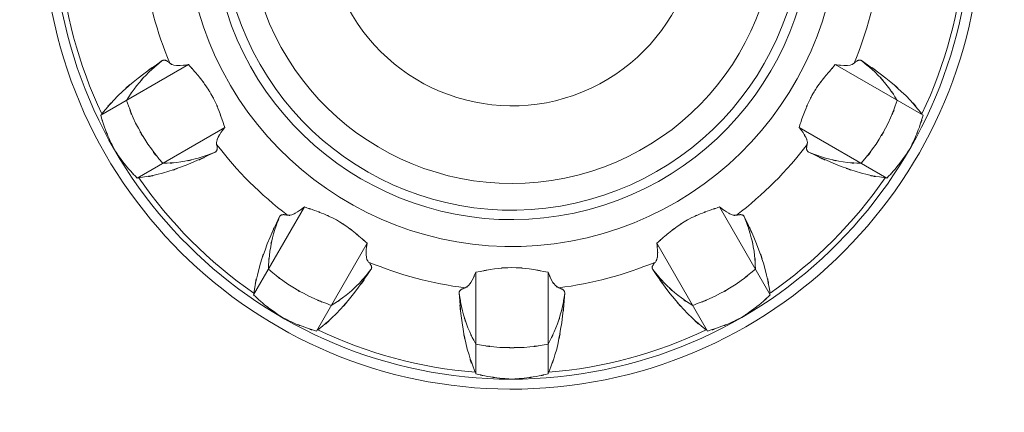
# Model space of a CAD drawing. Extents: x 20 to 499, y 71 to 861.
# Drawn here: x 178 to 184, y 138 to 140 of the extents above; entities that cross this region are included whole.
import ezdxf

# ---------------------------------------------------------------- set-up
doc = ezdxf.new("R2010")
doc.units = 0
doc.header["$MEASUREMENT"] = 0
doc.layers.add('レイヤー 1', color=7, linetype='Continuous', lineweight=0)

# ---------------------------------------------------------------- blocks, each defined once
blk = doc.blocks.new('Block_1')
at = {"layer": 'レイヤー 1', "color": 18, "lineweight": 5, "true_color": 0x040000}
for p, q in [((178.791, 139.969), (179.254, 140.236)), ((183.127, 139.969), (182.664, 140.236)), ((178.983, 139.638), (179.445, 139.905)), ((182.936, 139.638), (182.473, 139.905)), ((179.597, 139.023), (179.865, 139.486)), ((182.321, 139.023), (182.054, 139.486)), ((179.928, 138.832), (180.196, 139.295)), ((181.99, 138.832), (181.723, 139.295)), ((180.768, 138.607), (180.768, 139.142)), ((181.15, 138.607), (181.15, 139.142))]:
    blk.add_line(p, q, dxfattribs=at)
for points, knots in [([(180.717, 143.461), (179.358, 143.328), (178.364, 142.117), (178.498, 140.757), (178.631, 139.398), (179.842, 138.404), (181.201, 138.538), (182.561, 138.672), (183.555, 139.882), (183.421, 141.242), (183.305, 142.416), (182.376, 143.346), (181.201, 143.461)], [0, 0, 0, 0, 1, 1, 1, 2, 2, 2, 3, 3, 3, 4, 4, 4, 4]), ([(180.717, 143.408), (179.387, 143.274), (178.417, 142.088), (178.551, 140.757), (178.685, 139.427), (179.871, 138.457), (181.201, 138.591), (182.531, 138.725), (183.501, 139.912), (183.368, 141.242), (183.252, 142.387), (182.347, 143.293), (181.201, 143.408)], [0, 0, 0, 0, 1, 1, 1, 2, 2, 2, 3, 3, 3, 4, 4, 4, 4]), ([(180.649, 142.693), (179.714, 142.522), (179.095, 141.625), (179.266, 140.69), (179.437, 139.754), (180.334, 139.135), (181.269, 139.306), (182.204, 139.477), (182.824, 140.374), (182.653, 141.309), (182.524, 142.014), (181.973, 142.564), (181.269, 142.693)], [0, 0, 0, 0, 1, 1, 1, 2, 2, 2, 3, 3, 3, 4, 4, 4, 4]), ([(180.632, 142.545), (179.778, 142.364), (179.233, 141.526), (179.414, 140.672), (179.594, 139.818), (180.433, 139.273), (181.287, 139.454), (182.14, 139.635), (182.686, 140.473), (182.505, 141.327), (182.375, 141.938), (181.898, 142.416), (181.287, 142.545)], [0, 0, 0, 0, 1, 1, 1, 2, 2, 2, 3, 3, 3, 4, 4, 4, 4]), ([(180.626, 142.494), (179.801, 142.31), (179.281, 141.491), (179.465, 140.666), (179.649, 139.841), (180.467, 139.322), (181.292, 139.506), (182.118, 139.69), (182.637, 140.507), (182.453, 141.333), (182.324, 141.912), (181.872, 142.364), (181.292, 142.494)], [0, 0, 0, 0, 1, 1, 1, 2, 2, 2, 3, 3, 3, 4, 4, 4, 4]), ([(180.611, 142.345), (179.868, 142.153), (179.421, 141.395), (179.613, 140.652), (179.806, 139.909), (180.564, 139.462), (181.307, 139.654), (182.05, 139.846), (182.497, 140.604), (182.305, 141.347), (182.178, 141.837), (181.796, 142.219), (181.307, 142.345)], [0, 0, 0, 0, 1, 1, 1, 2, 2, 2, 3, 3, 3, 4, 4, 4, 4]), ([(180.588, 141.907), (180.087, 141.701), (179.847, 141.129), (180.052, 140.628), (180.257, 140.127), (180.83, 139.887), (181.331, 140.092), (181.832, 140.298), (182.072, 140.87), (181.866, 141.371), (181.767, 141.614), (181.574, 141.807), (181.331, 141.907)], [0, 0, 0, 0, 1, 1, 1, 2, 2, 2, 3, 3, 3, 4, 4, 4, 4]), ([(178.797, 139.976), (178.921, 140.122), (178.752, 139.931), (178.881, 140.072), (179.038, 140.214), (178.826, 140.028), (178.988, 140.165), (179.179, 140.305), (178.922, 140.121), (179.116, 140.257)], [0, 0, 0, 0, 1, 1, 1, 2, 2, 2, 3, 3, 3, 3]), ([(178.927, 140.047), (179.005, 140.166), (178.898, 140.009), (178.98, 140.125), (179.073, 140.232), (178.947, 140.092), (179.044, 140.196), (179.15, 140.289), (179.006, 140.167), (179.116, 140.257)], [0, 0, 0, 0, 1, 1, 1, 2, 2, 2, 3, 3, 3, 3]), ([(183.121, 139.976), (182.998, 140.122), (183.166, 139.931), (183.037, 140.072), (182.88, 140.214), (183.092, 140.028), (182.931, 140.165), (182.74, 140.305), (182.997, 140.121), (182.802, 140.257)], [0, 0, 0, 0, 1, 1, 1, 2, 2, 2, 3, 3, 3, 3]), ([(182.991, 140.047), (182.914, 140.166), (183.02, 140.009), (182.938, 140.125), (182.845, 140.232), (182.972, 140.092), (182.875, 140.196), (182.768, 140.289), (182.912, 140.167), (182.802, 140.257)], [0, 0, 0, 0, 1, 1, 1, 2, 2, 2, 3, 3, 3, 3]), ([(179.116, 140.257), (179.12, 140.259), (179.115, 140.256), (179.119, 140.258), (179.123, 140.26), (179.117, 140.258), (179.121, 140.259), (179.126, 140.26), (179.12, 140.259), (179.124, 140.26), (179.129, 140.26), (179.123, 140.26), (179.128, 140.26), (179.133, 140.259), (179.126, 140.26), (179.131, 140.259), (179.137, 140.258), (179.129, 140.26), (179.135, 140.258), (179.142, 140.255), (179.133, 140.259), (179.139, 140.256), (179.147, 140.251), (179.137, 140.258), (179.144, 140.253), (179.153, 140.247), (179.142, 140.255), (179.15, 140.249), (179.159, 140.24), (179.147, 140.251), (179.156, 140.243)], [0, 0, 0, 0, 1, 1, 1, 2, 2, 2, 3, 3, 3, 4, 4, 4, 5, 5, 5, 6, 6, 6, 7, 7, 7, 8, 8, 8, 9, 9, 9, 10, 10, 10, 10]), ([(179.156, 140.243), (179.185, 140.227), (179.144, 140.246), (179.176, 140.234), (179.227, 140.228), (179.159, 140.233), (179.21, 140.231), (179.277, 140.237), (179.188, 140.227), (179.254, 140.236)], [0, 0, 0, 0, 1, 1, 1, 2, 2, 2, 3, 3, 3, 3]), ([(179.254, 140.236), (179.302, 140.182), (179.239, 140.254), (179.286, 140.2), (179.333, 140.145), (179.271, 140.219), (179.317, 140.163), (179.361, 140.105), (179.303, 140.183), (179.346, 140.124), (179.386, 140.063), (179.334, 140.145), (179.372, 140.083), (179.407, 140.019), (179.362, 140.105), (179.395, 140.04), (179.424, 139.973), (179.386, 140.063), (179.414, 139.995), (179.439, 139.928), (179.406, 140.018), (179.43, 139.95), (179.453, 139.883), (179.423, 139.973), (179.445, 139.905)], [0, 0, 0, 0, 1, 1, 1, 2, 2, 2, 3, 3, 3, 4, 4, 4, 5, 5, 5, 6, 6, 6, 7, 7, 7, 8, 8, 8, 8]), ([(182.664, 140.236), (182.617, 140.182), (182.68, 140.254), (182.633, 140.2), (182.586, 140.145), (182.648, 140.219), (182.602, 140.163), (182.557, 140.105), (182.616, 140.183), (182.572, 140.124), (182.533, 140.063), (182.585, 140.145), (182.546, 140.083), (182.512, 140.019), (182.557, 140.105), (182.524, 140.04), (182.495, 139.973), (182.533, 140.063), (182.505, 139.995), (182.479, 139.928), (182.513, 140.018), (182.488, 139.95), (182.465, 139.883), (182.496, 139.973), (182.473, 139.905)], [0, 0, 0, 0, 1, 1, 1, 2, 2, 2, 3, 3, 3, 4, 4, 4, 5, 5, 5, 6, 6, 6, 7, 7, 7, 8, 8, 8, 8]), ([(182.763, 140.243), (182.734, 140.227), (182.774, 140.246), (182.742, 140.234), (182.691, 140.228), (182.759, 140.233), (182.709, 140.231), (182.642, 140.237), (182.731, 140.227), (182.664, 140.236)], [0, 0, 0, 0, 1, 1, 1, 2, 2, 2, 3, 3, 3, 3]), ([(182.802, 140.257), (182.798, 140.259), (182.804, 140.256), (182.8, 140.258), (182.796, 140.26), (182.801, 140.258), (182.797, 140.259), (182.792, 140.26), (182.798, 140.259), (182.794, 140.26), (182.789, 140.26), (182.795, 140.26), (182.791, 140.26), (182.785, 140.259), (182.792, 140.26), (182.787, 140.259), (182.782, 140.258), (182.789, 140.26), (182.783, 140.258), (182.777, 140.255), (182.785, 140.259), (182.779, 140.256), (182.772, 140.251), (182.782, 140.258), (182.774, 140.253), (182.766, 140.247), (182.777, 140.255), (182.769, 140.249), (182.76, 140.24), (182.772, 140.251), (182.763, 140.243)], [0, 0, 0, 0, 1, 1, 1, 2, 2, 2, 3, 3, 3, 4, 4, 4, 5, 5, 5, 6, 6, 6, 7, 7, 7, 8, 8, 8, 9, 9, 9, 10, 10, 10, 10]), ([(179.118, 139.716), (178.997, 139.866), (179.154, 139.663), (179.04, 139.817), (178.94, 139.982), (179.068, 139.76), (178.975, 139.928), (178.899, 140.105), (178.996, 139.868), (178.927, 140.047)], [0, 0, 0, 0, 1, 1, 1, 2, 2, 2, 3, 3, 3, 3]), ([(182.8, 139.716), (182.921, 139.866), (182.764, 139.663), (182.879, 139.817), (182.978, 139.982), (182.85, 139.76), (182.943, 139.928), (183.019, 140.105), (182.922, 139.868), (182.991, 140.047)], [0, 0, 0, 0, 1, 1, 1, 2, 2, 2, 3, 3, 3, 3]), ([(178.863, 139.789), (178.82, 139.876), (178.876, 139.76), (178.835, 139.847), (178.798, 139.937), (178.846, 139.817), (178.811, 139.907), (178.781, 139.999), (178.82, 139.876), (178.791, 139.969)], [0, 0, 0, 0, 1, 1, 1, 2, 2, 2, 3, 3, 3, 3]), ([(183.055, 139.789), (183.098, 139.876), (183.042, 139.76), (183.083, 139.847), (183.12, 139.937), (183.072, 139.817), (183.107, 139.907), (183.138, 139.999), (183.098, 139.876), (183.127, 139.969)], [0, 0, 0, 0, 1, 1, 1, 2, 2, 2, 3, 3, 3, 3]), ([(179.445, 139.905), (179.414, 139.864), (179.455, 139.919), (179.425, 139.878), (179.402, 139.841), (179.431, 139.891), (179.41, 139.853), (179.398, 139.822), (179.413, 139.863), (179.403, 139.832), (179.401, 139.808), (179.401, 139.84), (179.402, 139.816)], [0, 0, 0, 0, 1, 1, 1, 2, 2, 2, 3, 3, 3, 4, 4, 4, 4]), ([(182.473, 139.905), (182.505, 139.864), (182.463, 139.919), (182.494, 139.878), (182.516, 139.841), (182.487, 139.891), (182.508, 139.853), (182.521, 139.822), (182.506, 139.863), (182.516, 139.832), (182.518, 139.808), (182.517, 139.84), (182.516, 139.816)], [0, 0, 0, 0, 1, 1, 1, 2, 2, 2, 3, 3, 3, 4, 4, 4, 4]), ([(178.983, 139.638), (178.917, 139.709), (179.004, 139.613), (178.939, 139.686), (178.878, 139.761), (178.958, 139.66), (178.899, 139.736), (178.844, 139.815), (178.916, 139.709), (178.863, 139.789)], [0, 0, 0, 0, 1, 1, 1, 2, 2, 2, 3, 3, 3, 3]), ([(179.394, 139.775), (179.18, 139.674), (179.467, 139.805), (179.25, 139.71), (179.051, 139.638), (179.318, 139.729), (179.117, 139.664), (178.93, 139.622), (179.18, 139.673), (178.992, 139.639)], [0, 0, 0, 0, 1, 1, 1, 2, 2, 2, 3, 3, 3, 3]), ([(179.402, 139.816), (179.405, 139.805), (179.402, 139.82), (179.404, 139.808), (179.406, 139.799), (179.404, 139.812), (179.405, 139.802), (179.406, 139.793), (179.405, 139.805), (179.405, 139.796), (179.405, 139.789), (179.406, 139.799), (179.405, 139.791), (179.404, 139.785), (179.406, 139.793), (179.404, 139.787), (179.403, 139.782), (179.405, 139.789), (179.403, 139.784), (179.401, 139.779), (179.404, 139.785), (179.401, 139.781), (179.398, 139.777), (179.402, 139.782), (179.399, 139.778), (179.396, 139.775), (179.401, 139.779), (179.397, 139.776), (179.393, 139.774), (179.398, 139.777), (179.394, 139.775)], [0, 0, 0, 0, 1, 1, 1, 2, 2, 2, 3, 3, 3, 4, 4, 4, 5, 5, 5, 6, 6, 6, 7, 7, 7, 8, 8, 8, 9, 9, 9, 10, 10, 10, 10]), ([(182.524, 139.775), (182.739, 139.674), (182.451, 139.805), (182.668, 139.71), (182.867, 139.638), (182.6, 139.729), (182.802, 139.664), (182.988, 139.622), (182.738, 139.673), (182.927, 139.639)], [0, 0, 0, 0, 1, 1, 1, 2, 2, 2, 3, 3, 3, 3]), ([(182.516, 139.816), (182.514, 139.805), (182.517, 139.82), (182.514, 139.808), (182.513, 139.799), (182.515, 139.812), (182.513, 139.802), (182.513, 139.793), (182.514, 139.805), (182.513, 139.796), (182.513, 139.789), (182.513, 139.799), (182.513, 139.791), (182.514, 139.785), (182.513, 139.793), (182.514, 139.787), (182.516, 139.782), (182.513, 139.789), (182.515, 139.784), (182.518, 139.779), (182.514, 139.785), (182.517, 139.781), (182.52, 139.777), (182.516, 139.782), (182.519, 139.778), (182.523, 139.775), (182.518, 139.779), (182.522, 139.776), (182.525, 139.774), (182.52, 139.777), (182.524, 139.775)], [0, 0, 0, 0, 1, 1, 1, 2, 2, 2, 3, 3, 3, 4, 4, 4, 5, 5, 5, 6, 6, 6, 7, 7, 7, 8, 8, 8, 9, 9, 9, 10, 10, 10, 10]), ([(182.936, 139.638), (183.002, 139.709), (182.915, 139.613), (182.979, 139.686), (183.04, 139.761), (182.96, 139.66), (183.019, 139.736), (183.074, 139.815), (183.002, 139.709), (183.055, 139.789)], [0, 0, 0, 0, 1, 1, 1, 2, 2, 2, 3, 3, 3, 3]), ([(179.394, 139.775), (179.261, 139.724), (179.44, 139.788), (179.305, 139.743), (179.167, 139.711), (179.352, 139.75), (179.213, 139.723), (179.071, 139.71), (179.26, 139.724), (179.118, 139.716)], [0, 0, 0, 0, 1, 1, 1, 2, 2, 2, 3, 3, 3, 3]), ([(182.524, 139.775), (182.657, 139.724), (182.479, 139.788), (182.613, 139.743), (182.752, 139.711), (182.566, 139.75), (182.706, 139.723), (182.847, 139.71), (182.659, 139.724), (182.8, 139.716)], [0, 0, 0, 0, 1, 1, 1, 2, 2, 2, 3, 3, 3, 3]), ([(179.599, 139.032), (179.632, 139.221), (179.582, 138.97), (179.624, 139.157), (179.688, 139.358), (179.598, 139.092), (179.669, 139.291), (179.764, 139.508), (179.634, 139.22), (179.734, 139.435)], [0, 0, 0, 0, 1, 1, 1, 2, 2, 2, 3, 3, 3, 3]), ([(179.776, 139.443), (179.809, 139.443), (179.764, 139.439), (179.798, 139.445), (179.845, 139.465), (179.784, 139.436), (179.829, 139.46), (179.883, 139.498), (179.811, 139.445), (179.865, 139.486)], [0, 0, 0, 0, 1, 1, 1, 2, 2, 2, 3, 3, 3, 3]), ([(179.865, 139.486), (179.946, 139.459), (179.838, 139.495), (179.919, 139.468), (179.991, 139.441), (179.895, 139.477), (179.967, 139.449), (180.032, 139.421), (179.945, 139.46), (180.01, 139.43), (180.071, 139.398), (179.99, 139.442), (180.05, 139.408), (180.109, 139.371), (180.031, 139.421), (180.089, 139.383), (180.145, 139.341), (180.071, 139.397), (180.126, 139.355), (180.179, 139.31), (180.108, 139.37), (180.161, 139.325), (180.213, 139.28), (180.145, 139.34), (180.196, 139.295)], [0, 0, 0, 0, 1, 1, 1, 2, 2, 2, 3, 3, 3, 4, 4, 4, 5, 5, 5, 6, 6, 6, 7, 7, 7, 8, 8, 8, 8]), ([(182.054, 139.486), (181.973, 139.459), (182.081, 139.495), (182, 139.468), (181.928, 139.441), (182.024, 139.477), (181.952, 139.449), (181.886, 139.421), (181.973, 139.46), (181.908, 139.43), (181.848, 139.398), (181.928, 139.442), (181.868, 139.408), (181.81, 139.371), (181.887, 139.421), (181.83, 139.383), (181.774, 139.341), (181.848, 139.397), (181.793, 139.355), (181.739, 139.31), (181.81, 139.37), (181.757, 139.325), (181.706, 139.28), (181.774, 139.34), (181.723, 139.295)], [0, 0, 0, 0, 1, 1, 1, 2, 2, 2, 3, 3, 3, 4, 4, 4, 5, 5, 5, 6, 6, 6, 7, 7, 7, 8, 8, 8, 8]), ([(182.143, 139.443), (182.109, 139.443), (182.154, 139.439), (182.121, 139.445), (182.074, 139.465), (182.135, 139.436), (182.09, 139.46), (182.035, 139.498), (182.107, 139.445), (182.054, 139.486)], [0, 0, 0, 0, 1, 1, 1, 2, 2, 2, 3, 3, 3, 3]), ([(182.32, 139.032), (182.286, 139.221), (182.336, 138.97), (182.295, 139.157), (182.23, 139.358), (182.321, 139.092), (182.249, 139.291), (182.154, 139.508), (182.285, 139.22), (182.184, 139.435)], [0, 0, 0, 0, 1, 1, 1, 2, 2, 2, 3, 3, 3, 3]), ([(179.675, 139.158), (179.684, 139.3), (179.669, 139.111), (179.683, 139.253), (179.71, 139.392), (179.67, 139.207), (179.702, 139.345), (179.748, 139.48), (179.684, 139.302), (179.734, 139.435)], [0, 0, 0, 0, 1, 1, 1, 2, 2, 2, 3, 3, 3, 3]), ([(179.734, 139.435), (179.737, 139.439), (179.733, 139.433), (179.736, 139.437), (179.739, 139.441), (179.735, 139.436), (179.738, 139.44), (179.741, 139.443), (179.737, 139.439), (179.74, 139.442), (179.744, 139.444), (179.739, 139.441), (179.743, 139.443), (179.748, 139.445), (179.741, 139.443), (179.746, 139.445), (179.752, 139.446), (179.744, 139.444), (179.75, 139.445), (179.757, 139.446), (179.748, 139.445), (179.755, 139.446), (179.764, 139.445), (179.752, 139.446), (179.761, 139.445), (179.771, 139.444), (179.757, 139.446), (179.768, 139.444), (179.78, 139.442), (179.764, 139.445), (179.776, 139.443)], [0, 0, 0, 0, 1, 1, 1, 2, 2, 2, 3, 3, 3, 4, 4, 4, 5, 5, 5, 6, 6, 6, 7, 7, 7, 8, 8, 8, 9, 9, 9, 10, 10, 10, 10]), ([(182.184, 139.435), (182.182, 139.439), (182.185, 139.433), (182.182, 139.437), (182.18, 139.441), (182.184, 139.436), (182.181, 139.44), (182.177, 139.443), (182.182, 139.439), (182.178, 139.442), (182.174, 139.444), (182.18, 139.441), (182.175, 139.443), (182.171, 139.445), (182.177, 139.443), (182.172, 139.445), (182.166, 139.446), (182.174, 139.444), (182.168, 139.445), (182.161, 139.446), (182.171, 139.445), (182.163, 139.446), (182.155, 139.445), (182.166, 139.446), (182.158, 139.445), (182.147, 139.444), (182.161, 139.446), (182.151, 139.444), (182.139, 139.442), (182.155, 139.445), (182.143, 139.443)], [0, 0, 0, 0, 1, 1, 1, 2, 2, 2, 3, 3, 3, 4, 4, 4, 5, 5, 5, 6, 6, 6, 7, 7, 7, 8, 8, 8, 9, 9, 9, 10, 10, 10, 10]), ([(182.243, 139.158), (182.235, 139.3), (182.249, 139.111), (182.236, 139.253), (182.209, 139.392), (182.248, 139.207), (182.216, 139.345), (182.171, 139.48), (182.234, 139.302), (182.184, 139.435)], [0, 0, 0, 0, 1, 1, 1, 2, 2, 2, 3, 3, 3, 3]), ([(180.196, 139.295), (180.188, 139.244), (180.197, 139.312), (180.191, 139.261), (180.19, 139.217), (180.191, 139.275), (180.191, 139.232), (180.196, 139.199), (180.188, 139.243), (180.195, 139.21), (180.205, 139.188), (180.19, 139.216), (180.203, 139.196)], [0, 0, 0, 0, 1, 1, 1, 2, 2, 2, 3, 3, 3, 4, 4, 4, 4]), ([(181.723, 139.295), (181.73, 139.244), (181.721, 139.312), (181.727, 139.261), (181.728, 139.217), (181.728, 139.275), (181.727, 139.232), (181.723, 139.199), (181.73, 139.243), (181.723, 139.21), (181.713, 139.188), (181.728, 139.216), (181.716, 139.196)], [0, 0, 0, 0, 1, 1, 1, 2, 2, 2, 3, 3, 3, 4, 4, 4, 4]), ([(180.007, 138.967), (179.827, 139.037), (180.065, 138.94), (179.888, 139.016), (179.72, 139.109), (179.942, 138.981), (179.777, 139.08), (179.623, 139.195), (179.825, 139.038), (179.675, 139.158)], [0, 0, 0, 0, 1, 1, 1, 2, 2, 2, 3, 3, 3, 3]), ([(180.216, 139.157), (180.081, 138.962), (180.265, 139.219), (180.124, 139.028), (179.988, 138.866), (180.173, 139.079), (180.032, 138.922), (179.89, 138.792), (180.082, 138.961), (179.936, 138.838)], [0, 0, 0, 0, 1, 1, 1, 2, 2, 2, 3, 3, 3, 3]), ([(180.216, 139.157), (180.127, 139.046), (180.249, 139.191), (180.155, 139.084), (180.051, 138.987), (180.192, 139.114), (180.085, 139.021), (179.969, 138.938), (180.125, 139.045), (180.007, 138.967)], [0, 0, 0, 0, 1, 1, 1, 2, 2, 2, 3, 3, 3, 3]), ([(180.203, 139.196), (180.211, 139.188), (180.2, 139.199), (180.208, 139.191), (180.214, 139.183), (180.206, 139.193), (180.212, 139.185), (180.217, 139.178), (180.211, 139.188), (180.215, 139.18), (180.219, 139.174), (180.214, 139.183), (180.217, 139.176), (180.22, 139.17), (180.217, 139.178), (180.219, 139.172), (180.22, 139.167), (180.219, 139.174), (180.219, 139.168), (180.22, 139.163), (180.22, 139.17), (180.219, 139.165), (180.219, 139.16), (180.22, 139.167), (180.219, 139.162), (180.217, 139.158), (180.219, 139.163), (180.218, 139.159), (180.216, 139.155), (180.219, 139.16), (180.216, 139.157)], [0, 0, 0, 0, 1, 1, 1, 2, 2, 2, 3, 3, 3, 4, 4, 4, 5, 5, 5, 6, 6, 6, 7, 7, 7, 8, 8, 8, 9, 9, 9, 10, 10, 10, 10]), ([(181.15, 139.142), (181.001, 139.17), (181.201, 139.134), (181.05, 139.16), (180.914, 139.173), (181.096, 139.159), (180.959, 139.167), (180.822, 139.159), (181.005, 139.173), (180.868, 139.16), (180.718, 139.134), (180.918, 139.17), (180.768, 139.142)], [0, 0, 0, 0, 1, 1, 1, 2, 2, 2, 3, 3, 3, 4, 4, 4, 4]), ([(181.702, 139.157), (181.838, 138.962), (181.654, 139.219), (181.794, 139.028), (181.931, 138.866), (181.745, 139.079), (181.887, 138.922), (182.028, 138.792), (181.837, 138.961), (181.983, 138.838)], [0, 0, 0, 0, 1, 1, 1, 2, 2, 2, 3, 3, 3, 3]), ([(181.702, 139.157), (181.792, 139.046), (181.669, 139.191), (181.763, 139.084), (181.867, 138.987), (181.726, 139.114), (181.834, 139.021), (181.949, 138.938), (181.793, 139.045), (181.912, 138.967)], [0, 0, 0, 0, 1, 1, 1, 2, 2, 2, 3, 3, 3, 3]), ([(181.716, 139.196), (181.708, 139.188), (181.718, 139.199), (181.711, 139.191), (181.704, 139.183), (181.713, 139.193), (181.706, 139.185), (181.701, 139.178), (181.708, 139.188), (181.703, 139.18), (181.7, 139.174), (181.704, 139.183), (181.701, 139.176), (181.699, 139.17), (181.701, 139.178), (181.699, 139.172), (181.698, 139.167), (181.7, 139.174), (181.699, 139.168), (181.699, 139.163), (181.699, 139.17), (181.699, 139.165), (181.7, 139.16), (181.699, 139.167), (181.699, 139.162), (181.701, 139.158), (181.699, 139.163), (181.701, 139.159), (181.703, 139.155), (181.7, 139.16), (181.702, 139.157)], [0, 0, 0, 0, 1, 1, 1, 2, 2, 2, 3, 3, 3, 4, 4, 4, 5, 5, 5, 6, 6, 6, 7, 7, 7, 8, 8, 8, 9, 9, 9, 10, 10, 10, 10]), ([(181.912, 138.967), (182.091, 139.037), (181.854, 138.94), (182.031, 139.016), (182.199, 139.109), (181.977, 138.981), (182.142, 139.08), (182.296, 139.195), (182.093, 139.038), (182.243, 139.158)], [0, 0, 0, 0, 1, 1, 1, 2, 2, 2, 3, 3, 3, 3]), ([(180.713, 139.06), (180.741, 139.077), (180.705, 139.051), (180.731, 139.072), (180.761, 139.114), (180.723, 139.057), (180.75, 139.1), (180.778, 139.161), (180.742, 139.08), (180.768, 139.142)], [0, 0, 0, 0, 1, 1, 1, 2, 2, 2, 3, 3, 3, 3]), ([(181.206, 139.06), (181.177, 139.077), (181.214, 139.051), (181.188, 139.072), (181.157, 139.114), (181.195, 139.057), (181.168, 139.1), (181.14, 139.161), (181.176, 139.08), (181.15, 139.142)], [0, 0, 0, 0, 1, 1, 1, 2, 2, 2, 3, 3, 3, 3]), ([(180.765, 138.615), (180.7, 138.796), (180.781, 138.554), (180.724, 138.736), (180.679, 138.943), (180.734, 138.667), (180.696, 138.875), (180.67, 139.11), (180.701, 138.796), (180.681, 139.032)], [0, 0, 0, 0, 1, 1, 1, 2, 2, 2, 3, 3, 3, 3]), ([(180.768, 138.763), (180.704, 138.89), (180.786, 138.72), (180.727, 138.849), (180.681, 138.983), (180.739, 138.803), (180.698, 138.939), (180.67, 139.078), (180.704, 138.892), (180.681, 139.032)], [0, 0, 0, 0, 1, 1, 1, 2, 2, 2, 3, 3, 3, 3]), ([(181.15, 138.763), (181.214, 138.89), (181.132, 138.72), (181.191, 138.849), (181.238, 138.983), (181.179, 138.803), (181.221, 138.939), (181.249, 139.078), (181.215, 138.892), (181.238, 139.032)], [0, 0, 0, 0, 1, 1, 1, 2, 2, 2, 3, 3, 3, 3]), ([(181.154, 138.615), (181.219, 138.796), (181.137, 138.554), (181.195, 138.736), (181.239, 138.943), (181.184, 138.667), (181.222, 138.875), (181.248, 139.11), (181.217, 138.796), (181.238, 139.032)], [0, 0, 0, 0, 1, 1, 1, 2, 2, 2, 3, 3, 3, 3]), ([(179.749, 138.903), (179.669, 138.957), (179.775, 138.885), (179.696, 138.94), (179.619, 138.999), (179.721, 138.919), (179.645, 138.979), (179.573, 139.044), (179.669, 138.957), (179.597, 139.023)], [0, 0, 0, 0, 1, 1, 1, 2, 2, 2, 3, 3, 3, 3]), ([(180.681, 139.032), (180.681, 139.036), (180.681, 139.031), (180.681, 139.035), (180.682, 139.039), (180.681, 139.033), (180.681, 139.038), (180.683, 139.042), (180.681, 139.036), (180.682, 139.041), (180.685, 139.045), (180.682, 139.039), (180.684, 139.044), (180.687, 139.048), (180.683, 139.042), (180.686, 139.046), (180.691, 139.051), (180.685, 139.045), (180.689, 139.049), (180.695, 139.053), (180.687, 139.048), (180.693, 139.052), (180.701, 139.056), (180.691, 139.051), (180.699, 139.054), (180.708, 139.058), (180.695, 139.053), (180.705, 139.057), (180.716, 139.061), (180.701, 139.056), (180.713, 139.06)], [0, 0, 0, 0, 1, 1, 1, 2, 2, 2, 3, 3, 3, 4, 4, 4, 5, 5, 5, 6, 6, 6, 7, 7, 7, 8, 8, 8, 9, 9, 9, 10, 10, 10, 10]), ([(181.238, 139.032), (181.238, 139.036), (181.238, 139.031), (181.237, 139.035), (181.237, 139.039), (181.238, 139.033), (181.237, 139.038), (181.236, 139.042), (181.238, 139.036), (181.236, 139.041), (181.234, 139.045), (181.237, 139.039), (181.234, 139.044), (181.231, 139.048), (181.236, 139.042), (181.232, 139.046), (181.228, 139.051), (181.234, 139.045), (181.229, 139.049), (181.223, 139.053), (181.231, 139.048), (181.225, 139.052), (181.217, 139.056), (181.228, 139.051), (181.22, 139.054), (181.21, 139.058), (181.223, 139.053), (181.214, 139.057), (181.202, 139.061), (181.217, 139.056), (181.206, 139.06)], [0, 0, 0, 0, 1, 1, 1, 2, 2, 2, 3, 3, 3, 4, 4, 4, 5, 5, 5, 6, 6, 6, 7, 7, 7, 8, 8, 8, 9, 9, 9, 10, 10, 10, 10]), ([(182.17, 138.903), (182.25, 138.957), (182.143, 138.885), (182.223, 138.94), (182.299, 138.999), (182.198, 138.919), (182.273, 138.979), (182.346, 139.044), (182.25, 138.957), (182.321, 139.023)], [0, 0, 0, 0, 1, 1, 1, 2, 2, 2, 3, 3, 3, 3]), ([(179.928, 138.832), (179.836, 138.86), (179.959, 138.821), (179.867, 138.852), (179.777, 138.887), (179.896, 138.839), (179.807, 138.875), (179.72, 138.916), (179.835, 138.861), (179.749, 138.903)], [0, 0, 0, 0, 1, 1, 1, 2, 2, 2, 3, 3, 3, 3]), ([(181.99, 138.832), (182.083, 138.86), (181.96, 138.821), (182.052, 138.852), (182.142, 138.887), (182.022, 138.839), (182.111, 138.875), (182.199, 138.916), (182.083, 138.861), (182.17, 138.903)], [0, 0, 0, 0, 1, 1, 1, 2, 2, 2, 3, 3, 3, 3]), ([(181.15, 138.763), (180.96, 138.734), (181.214, 138.768), (181.023, 138.746), (180.831, 138.742), (181.087, 138.742), (180.895, 138.746), (180.704, 138.768), (180.958, 138.734), (180.768, 138.763)], [0, 0, 0, 0, 1, 1, 1, 2, 2, 2, 3, 3, 3, 3]), ([(180.959, 138.579), (180.863, 138.585), (180.991, 138.576), (180.895, 138.584), (180.799, 138.597), (180.927, 138.578), (180.831, 138.593), (180.736, 138.613), (180.863, 138.585), (180.768, 138.607)], [0, 0, 0, 0, 1, 1, 1, 2, 2, 2, 3, 3, 3, 3]), ([(180.959, 138.579), (181.055, 138.585), (180.927, 138.576), (181.023, 138.584), (181.119, 138.597), (180.992, 138.578), (181.087, 138.593), (181.182, 138.613), (181.056, 138.585), (181.15, 138.607)], [0, 0, 0, 0, 1, 1, 1, 2, 2, 2, 3, 3, 3, 3])]:
    blk.add_open_spline(points, degree=3, knots=knots, dxfattribs=at)
for points in [[(178.575, 140.805), (178.598, 140.517), (178.674, 140.237), (178.797, 139.976)], [(183.121, 139.976), (183.245, 140.237), (183.32, 140.517), (183.343, 140.805)], [(179.019, 140.753), (179.041, 140.578), (179.087, 140.406), (179.156, 140.243)], [(182.763, 140.243), (182.831, 140.406), (182.877, 140.578), (182.899, 140.753)], [(179.402, 139.816), (179.509, 139.675), (179.635, 139.55), (179.776, 139.443)], [(182.143, 139.443), (182.284, 139.55), (182.409, 139.675), (182.516, 139.816)], [(178.992, 139.639), (179.156, 139.402), (179.361, 139.196), (179.599, 139.032)], [(182.32, 139.032), (182.557, 139.196), (182.763, 139.402), (182.927, 139.639)], [(180.203, 139.196), (180.366, 139.128), (180.537, 139.082), (180.713, 139.06)], [(181.206, 139.06), (181.381, 139.082), (181.553, 139.128), (181.716, 139.196)], [(179.936, 138.838), (180.196, 138.714), (180.477, 138.639), (180.765, 138.615)], [(181.154, 138.615), (181.441, 138.639), (181.722, 138.714), (181.983, 138.838)]]:
    blk.add_open_spline(points, degree=3, dxfattribs=at)
blk = doc.blocks.new('Block_0')
at = {"layer": 'レイヤー 1'}
blk.add_blockref('Block_1', (0, 0), dxfattribs=at)

msp = doc.modelspace()

# ---------------------------------------------------------------- block references
at = {"layer": 'レイヤー 1'}
msp.add_blockref('Block_0', (0, 0), dxfattribs=at)

doc.saveas('drawing.dxf')
